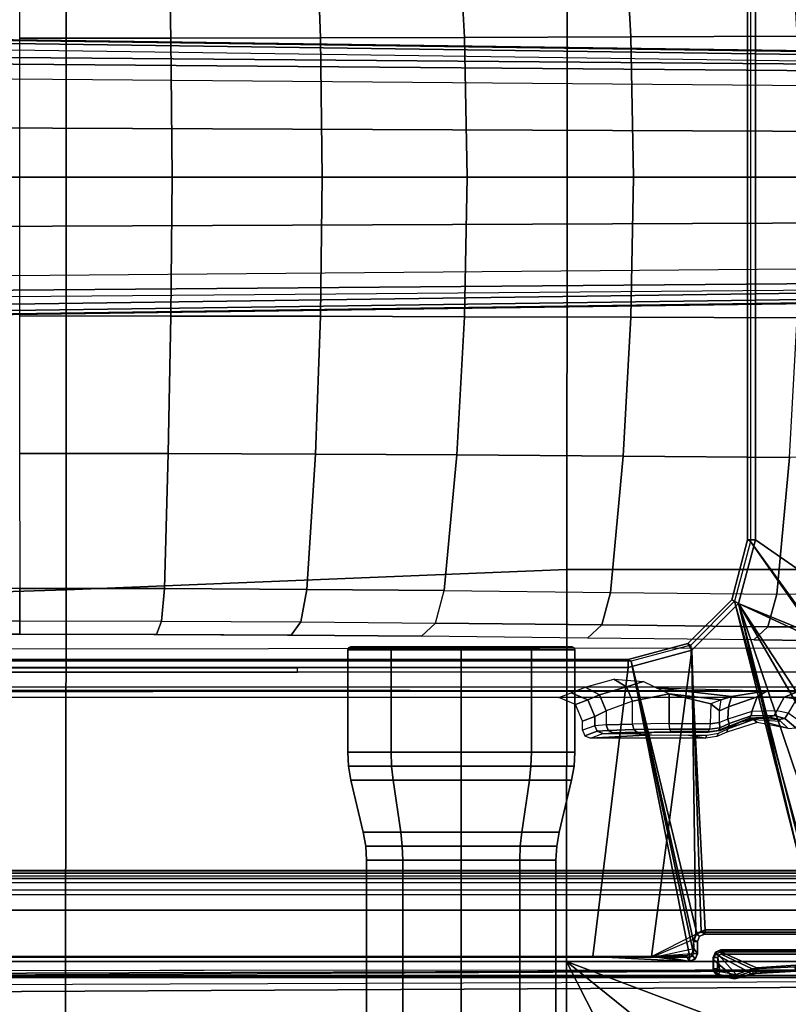
# Model space of a CAD drawing. Units: inches. Extents: x -2 to 303, y -6 to 149.
# Drawn here: x 161 to 165, y 26 to 30 of the extents above; entities that cross this region are included whole.
import ezdxf

# ---------------------------------------------------------------- set-up
doc = ezdxf.new("R2010")
doc.units = ezdxf.units.IN
doc.header["$MEASUREMENT"] = 0
for name, color, linetype in [('SEAT-BASE', 5, 'Continuous'), ('SEAT-FABRIC', 5, 'Continuous'), ('SEAT-KNOB', 5, 'Continuous'), ('SEAT-SEATPAD', 5, 'Continuous')]:
    doc.layers.add(name, color=color, linetype=linetype)

# ---------------------------------------------------------------- blocks, each defined once
blk = doc.blocks.new('1LINO_CHAIR_STD_ARMS_1T')
at = {"layer": 'SEAT-BASE'}
for points in [[(7.6624, 3.7972, 15.4841), (6.2141, 1.8022, 15.449), (6.2141, -1.8022, 15.449), (7.6624, -3.7972, 15.4841)], [(6.2384, -1.794, 16.0102), (7.2815, -2.517, 16.0286), (7.2815, 2.517, 16.0286), (6.2384, 1.794, 16.0102)], [(6.1997, 1.794, 15.9695), (6.2141, 1.8022, 15.449), (6.2141, -1.8022, 15.449), (6.1997, -1.794, 15.9695)], [(6.2384, 1.794, 16.0102), (6.1997, 1.794, 15.9695), (6.1997, -1.794, 15.9695), (6.2384, -1.794, 16.0102)], [(3.3336, 1.3669, 11.7202), (2.5996, 1.3661, 11.6722), (2.5996, 0.6863, 11.5716), (3.3478, 0.6869, 11.6199)], [(4.0629, 1.3692, 11.862), (3.3336, 1.3669, 11.7202), (3.3478, 0.6869, 11.6199), (4.0874, 0.6883, 11.7634)], [(4.7611, 1.3735, 12.0931), (4.0629, 1.3692, 11.862), (4.0874, 0.6883, 11.7634), (4.7991, 0.6901, 11.9988)], [(5.5836, 1.3796, 12.4265), (4.7611, 1.3734, 12.0931), (4.7991, 0.69, 11.9988), (5.622, 0.6932, 12.3313)], [(6.4062, 1.3859, 12.7598), (5.5836, 1.3796, 12.4265), (5.622, 0.6932, 12.3313), (6.445, 0.6963, 12.6638)], [(13.4229, 0.5024, 3.6812), (13.198, 0.5323, 2.8643), (1.9685, 0.6867, 4.5591), (1.9476, 0.5962, 6.348)], [(1.9685, 0.6829, 4.4861), (13.0068, 0.5297, 2.8364), (13.0021, 0.515, 2.805), (1.9637, 0.6683, 4.4547)], [(13.198, 0.5323, 2.8643), (13.0068, 0.5297, 2.8364), (1.9685, 0.6829, 4.4861), (1.9685, 0.6867, 4.5591)], [(3.3478, 0.6869, 11.6199), (2.5996, 0.6863, 11.5716), (2.5996, 0, 11.5377), (3.3534, 0, 11.5857)], [(4.0874, 0.6883, 11.7634), (3.3478, 0.6869, 11.6199), (3.3534, 0, 11.5857), (4.0949, 0, 11.7296)], [(4.7991, 0.6901, 11.9988), (4.0874, 0.6883, 11.7634), (4.0949, 0, 11.7296), (4.812, 0, 11.967)], [(5.622, 0.6932, 12.3313), (4.7991, 0.69, 11.9988), (4.812, 0, 11.967), (5.635, 0, 12.2992)], [(6.445, 0.6963, 12.6638), (5.622, 0.6932, 12.3313), (5.635, 0, 12.2992), (6.4581, 0, 12.6314)], [(1.9637, 0.6683, 4.4547), (13.0021, 0.515, 2.805), (13.0001, 0.4825, 2.7922), (1.9615, 0.6358, 4.4418)], [(1.9615, 0.6358, 4.4418), (1.9615, -0.6358, 4.4418), (13.0001, -0.4825, 2.7922), (13.0001, 0.4825, 2.7922)], [(13.4229, 0.5024, 3.6812), (1.9476, 0.5962, 6.348), (1.9631, 0.5638, 6.4208), (13.4387, 0.4695, 3.7558)], [(13.4387, 0.4695, 3.7558), (1.9631, 0.5638, 6.4208), (1.9685, 0.4912, 6.4564), (13.4439, 0.3948, 3.7913)], [(1.9685, 0.4912, 6.4564), (13.4439, 0.3948, 3.7913), (13.4439, 0.1976, 3.8045), (1.9685, 0.246, 6.4769)], [(1.9685, 0.246, 6.4769), (13.4439, 0.1976, 3.8045), (13.4439, 0, 3.809), (1.9685, 0, 6.4838)], [(1.9685, -0.246, 6.4769), (13.4439, -0.1976, 3.8045), (13.4439, 0, 3.809), (1.9685, 0, 6.4838)], [(3.3534, 0, 11.5857), (2.5996, 0, 11.5377), (2.5996, -0.6863, 11.5716), (3.3478, -0.6869, 11.6199)], [(4.0949, 0, 11.7296), (3.3534, 0, 11.5857), (3.3478, -0.6869, 11.6199), (4.0874, -0.6883, 11.7634)], [(4.812, 0, 11.967), (4.0949, 0, 11.7296), (4.0874, -0.6883, 11.7634), (4.7991, -0.6901, 11.9988)], [(5.635, 0, 12.2992), (4.812, 0, 11.967), (4.7991, -0.69, 11.9988), (5.622, -0.6932, 12.3313)], [(6.4581, 0, 12.6314), (5.635, 0, 12.2992), (5.622, -0.6932, 12.3313), (6.445, -0.6964, 12.6638)], [(1.9685, -0.4912, 6.4564), (13.4439, -0.3948, 3.7913), (13.4439, -0.1976, 3.8045), (1.9685, -0.246, 6.4769)], [(13.4387, -0.4695, 3.7558), (1.9631, -0.5638, 6.4208), (1.9685, -0.4912, 6.4564), (13.4439, -0.3948, 3.7913)], [(13.4229, -0.5024, 3.6812), (1.9476, -0.5962, 6.348), (1.9631, -0.5638, 6.4208), (13.4387, -0.4695, 3.7558)], [(1.9637, -0.6683, 4.4547), (13.0021, -0.515, 2.805), (13.0001, -0.4825, 2.7922), (1.9615, -0.6358, 4.4418)], [(1.9476, -0.5962, 6.348), (1.9685, -0.6867, 4.5591), (13.198, -0.5323, 2.8643), (13.4229, -0.5024, 3.6812)], [(1.9685, -0.6829, 4.4861), (13.0068, -0.5297, 2.8364), (13.0021, -0.515, 2.805), (1.9637, -0.6683, 4.4547)], [(1.9685, -0.6867, 4.5591), (1.9685, -0.6829, 4.4861), (13.0068, -0.5297, 2.8364), (13.198, -0.5323, 2.8643)], [(3.3478, -0.6869, 11.6199), (2.5996, -0.6863, 11.5716), (2.5996, -1.3661, 11.6722), (3.3336, -1.3669, 11.7202)], [(4.0874, -0.6883, 11.7634), (3.3478, -0.6869, 11.6199), (3.3336, -1.3669, 11.7202), (4.0629, -1.3692, 11.862)], [(4.7991, -0.6901, 11.9988), (4.0874, -0.6883, 11.7634), (4.0629, -1.3692, 11.862), (4.7611, -1.3735, 12.0931)], [(5.622, -0.6932, 12.3313), (4.7991, -0.69, 11.9988), (4.7611, -1.3734, 12.0931), (5.5836, -1.3796, 12.4265)], [(6.445, -0.6964, 12.6638), (5.622, -0.6932, 12.3313), (5.5836, -1.3796, 12.4265), (6.4062, -1.3859, 12.7598)], [(3.3336, -1.3669, 11.7202), (2.5996, -1.3661, 11.6722), (2.5997, -2.0336, 11.8359), (3.3153, -2.0348, 11.8818)], [(4.0629, -1.3692, 11.862), (3.3336, -1.3669, 11.7202), (3.3153, -2.0348, 11.8818), (4.019, -2.0384, 12.0195)], [(4.7611, -1.3735, 12.0931), (4.0629, -1.3692, 11.862), (4.019, -2.0384, 12.0195), (4.6992, -2.0444, 12.2464)], [(5.5836, -1.3796, 12.4265), (4.7611, -1.3734, 12.0931), (4.6992, -2.0443, 12.2464), (5.5212, -2.0534, 12.5811)], [(6.4062, -1.3859, 12.7598), (5.5836, -1.3796, 12.4265), (5.5212, -2.0534, 12.5811), (6.3432, -2.0625, 12.9158)], [(6.8726, -1.3775, 13.0349), (6.4062, -1.3859, 12.7598), (6.3432, -2.0625, 12.9158), (6.815, -2.0532, 13.1505)], [(1.2108, -1.669, 4.4418), (0.0015, -2.0619, 4.4418), (3.5584, -12.5129, 2.7922), (4.4762, -12.2147, 2.7922)], [(4.5994, -12.6359, 3.7558), (1.1429, -1.6927, 6.4208), (1.0755, -1.7204, 6.4564), (4.5299, -12.6639, 3.7913)], [(4.6257, -12.6106, 3.6812), (1.1689, -1.6681, 6.348), (1.1429, -1.6927, 6.4208), (4.5994, -12.6359, 3.7558)], [(4.6257, -12.6106, 3.6812), (4.5847, -12.3876, 2.8643), (1.2614, -1.6599, 4.5591), (1.1689, -1.6681, 6.348)], [(1.2424, -1.6611, 4.4547), (4.5077, -12.2065, 2.805), (4.4762, -12.2147, 2.7922), (1.2108, -1.669, 4.4418)], [(1.2578, -1.6611, 4.4861), (4.5231, -12.2065, 2.8364), (4.5077, -12.2065, 2.805), (1.2424, -1.6611, 4.4547)], [(4.5847, -12.3876, 2.8643), (4.5231, -12.2065, 2.8364), (1.2578, -1.6611, 4.4861), (1.2614, -1.6599, 4.5591)], [(1.0755, -1.7204, 6.4564), (4.5299, -12.6639, 3.7913), (4.3423, -12.7248, 3.8045), (0.8423, -1.7961, 6.4769)], [(0.8423, -1.7961, 6.4769), (4.3423, -12.7248, 3.8045), (4.1544, -12.7859, 3.809), (0.6083, -1.8721, 6.4838)], [(6.2384, -1.794, 16.0102), (6.1997, -1.794, 15.9695), (6.1207, -2.0893, 15.9677), (6.1541, -2.1089, 16.0087)], [(6.1997, -1.794, 15.9695), (6.2141, -1.8022, 15.449), (6.1349, -2.0973, 15.4477), (6.1207, -2.0893, 15.9677)], [(6.1541, -2.1089, 16.0087), (7.2199, -2.5447, 16.0275), (7.2815, -2.517, 16.0286), (6.2384, -1.794, 16.0102)], [(6.2141, -1.8022, 15.449), (6.1349, -2.0973, 15.4477), (6.5851, -3.739, 15.4651), (7.6451, -3.8389, 15.4838)], [(6.2141, -1.8022, 15.449), (7.6451, -3.8389, 15.4838), (7.6624, -3.7972, 15.4841)], [(0.3744, -1.9482, 6.4769), (3.9665, -12.8469, 3.8045), (4.1544, -12.7859, 3.809), (0.6083, -1.8721, 6.4838)], [(0.1412, -2.0239, 6.4564), (3.7789, -12.9078, 3.7913), (3.9665, -12.8469, 3.8045), (0.3744, -1.9482, 6.4769)], [(-0.1926, -2.1946, 11.947), (2.5997, -2.1946, 11.946), (2.5997, -2.0336, 11.8359), (-0.1926, -2.0336, 11.8368)], [(0.0349, -2.0365, 6.348), (-0.0448, -2.0844, 4.5591), (3.5722, -12.7165, 2.8643), (3.6701, -12.9211, 3.6812)], [(3.6701, -12.9211, 3.6812), (0.0349, -2.0365, 6.348), (0.0704, -2.0412, 6.4208), (3.7063, -12.9261, 3.7558)], [(3.7063, -12.9261, 3.7558), (0.0704, -2.0412, 6.4208), (0.1412, -2.0239, 6.4564), (3.7789, -12.9078, 3.7913)], [(2.5997, -2.1946, 11.946), (3.3006, -2.1958, 11.991), (3.3153, -2.0348, 11.8818), (2.5997, -2.0336, 11.8359)], [(3.3006, -2.1958, 11.991), (3.9899, -2.1993, 12.1258), (4.019, -2.0384, 12.0195), (3.3153, -2.0348, 11.8818)], [(3.9899, -2.1993, 12.1258), (4.6561, -2.2051, 12.3481), (4.6992, -2.0443, 12.2464), (4.019, -2.0384, 12.0195)], [(4.6992, -2.0443, 12.2464), (5.5212, -2.0534, 12.5811), (5.4781, -2.214, 12.6829), (4.6561, -2.2051, 12.3481)], [(-0.0448, -2.0844, 4.5591), (-0.0412, -2.0832, 4.4861), (3.5156, -12.5339, 2.8364), (3.5722, -12.7165, 2.8643)], [(-0.0412, -2.0832, 4.4861), (3.5156, -12.5339, 2.8364), (3.5281, -12.5249, 2.805), (-0.0287, -2.0741, 4.4547)], [(-0.0287, -2.0741, 4.4547), (3.5281, -12.5249, 2.805), (3.5584, -12.5129, 2.7922), (0.0015, -2.0619, 4.4418)], [(5.5212, -2.0534, 12.5811), (6.3432, -2.0625, 12.9158), (6.3001, -2.2229, 13.0176), (5.4781, -2.214, 12.6829)], [(6.1541, -2.1089, 16.0087), (6.1207, -2.0893, 15.9677), (5.9046, -2.3054, 15.9637), (5.9236, -2.3395, 16.0047)], [(5.9046, -2.3054, 15.9637), (5.9188, -2.3134, 15.4442), (6.1349, -2.0973, 15.4477), (6.1207, -2.0893, 15.9677)], [(6.3432, -2.0625, 12.9158), (6.815, -2.0532, 13.1505), (6.7548, -2.2239, 13.2411), (6.3001, -2.2229, 13.0176)], [(5.9888, -3.7217, 15.4546), (6.5433, -3.7217, 15.4643), (6.1349, -2.0973, 15.4477), (5.9188, -2.3134, 15.4442)], [(5.9236, -2.3395, 16.0047), (5.9695, -3.7328, 16.0344), (6.5414, -3.7328, 16.0445), (6.1541, -2.1089, 16.0087)], [(6.1349, -2.0973, 15.4477), (6.5433, -3.7217, 15.4643), (6.5851, -3.739, 15.4651)], [(6.7448, -3.8517, 16.0288), (6.1541, -2.1089, 16.0087), (6.5693, -3.7443, 16.0449)], [(6.5693, -3.7443, 16.0449), (6.1541, -2.1089, 16.0087), (6.5414, -3.7328, 16.0445)], [(6.1541, -2.1089, 16.0087), (6.7448, -3.8517, 16.0288), (6.765, -3.1586, 16.0195)], [(6.1541, -2.1089, 16.0087), (6.765, -3.1586, 16.0195), (6.7997, -3.0912, 16.0201)], [(6.1541, -2.1089, 16.0087), (6.7997, -3.0912, 16.0201), (7.2028, -3.0912, 16.0272), (7.2028, -2.5938, 16.0272)], [(6.1541, -2.1089, 16.0087), (7.2028, -2.5938, 16.0272), (7.2199, -2.5447, 16.0275)], [(-0.1926, -2.1946, 11.947), (2.5997, -2.1946, 11.946), (2.5998, -2.2599, 12.1299), (-0.1925, -2.2599, 12.1308)], [(2.5997, -2.1946, 11.946), (3.3006, -2.1958, 11.991), (3.2768, -2.261, 12.1734), (2.5998, -2.2599, 12.1299)], [(3.3006, -2.1958, 11.991), (3.9899, -2.1993, 12.1258), (3.9426, -2.2644, 12.3036), (3.2768, -2.261, 12.1734)], [(3.9899, -2.1993, 12.1258), (4.6561, -2.2051, 12.3481), (4.5861, -2.27, 12.5183), (3.9426, -2.2644, 12.3036)], [(4.6561, -2.2051, 12.3481), (5.4781, -2.214, 12.6829), (5.4082, -2.2788, 12.8529), (4.5861, -2.27, 12.5183)], [(5.4781, -2.214, 12.6829), (6.3001, -2.2229, 13.0176), (6.2302, -2.2876, 13.1875), (5.4082, -2.2788, 12.8529)], [(6.3001, -2.2229, 13.0176), (6.7548, -2.2239, 13.2411), (6.6521, -2.2932, 13.4012), (6.2302, -2.2876, 13.1875)], [(5.9236, -2.3395, 16.0047), (5.9046, -2.3054, 15.9637), (5.6094, -2.3845, 15.9587), (5.6087, -2.4239, 15.9991)], [(5.9046, -2.3054, 15.9637), (5.9188, -2.3134, 15.4442), (5.6237, -2.3926, 15.4394), (5.6094, -2.3845, 15.9587)], [(5.9888, -3.7217, 15.4546), (5.9188, -2.3134, 15.4442), (5.6237, -2.3926, 15.4394), (5.9485, -3.7384, 15.4538)], [(5.6087, -2.4239, 15.9991), (5.6094, -2.3845, 15.9587), (-0.4347, -2.3845, 15.8521), (-0.4354, -2.4238, 15.8925)], [(5.6094, -2.3845, 15.9587), (5.6237, -2.3926, 15.4394), (-0.4321, -2.3926, 15.3404), (-0.4347, -2.3845, 15.8521)], [(5.6087, -2.4239, 15.9991), (5.4337, -3.8531, 15.9774), (5.724, -3.8542, 15.9631), (5.9236, -2.3395, 16.0047)], [(5.9431, -3.7438, 16.0339), (5.9236, -2.3395, 16.0047), (5.724, -3.8542, 15.9631)], [(5.9695, -3.7328, 16.0344), (5.9236, -2.3395, 16.0047), (5.9431, -3.7438, 16.0339)], [(-2.2613, -2.4272, 14.1863), (-2.2609, -2.4469, 14.1671), (3.9732, -2.4471, 14.2771), (3.9729, -2.4273, 14.2963)], [(5.9141, -3.8562, 15.4532), (5.6237, -2.3926, 15.4394), (-0.4321, -2.3926, 15.3404), (-1.1951, -3.8562, 15.3278)], [(-1.1428, -3.8531, 15.8614), (5.4337, -3.8531, 15.9774), (5.6087, -2.4239, 15.9991), (-0.4354, -2.4238, 15.8925)], [(5.6237, -2.3926, 15.4394), (5.9141, -3.8562, 15.4532), (5.9317, -3.8385, 15.4535)], [(5.6237, -2.3926, 15.4394), (5.9317, -3.8385, 15.4535), (5.9318, -3.7788, 15.4535)], [(5.9318, -3.7788, 15.4535), (5.9485, -3.7384, 15.4538), (5.6237, -2.3926, 15.4394), (5.9318, -3.7788, 15.4535)], [(-2.0181, -2.5196, 14.1714), (7.5137, -2.5196, 14.3395), (7.5501, -2.4469, 14.3436), (-2.2609, -2.4469, 14.1671)], [(7.5137, -2.5196, 14.3395), (7.5134, -2.5393, 14.3587), (-1.4348, -2.5357, 14.1901), (-1.6727, -2.5196, 14.1775)], [(5.3261, -2.5494, 14.7302), (5.396, -2.5223, 14.5071), (5.4664, -2.5596, 14.5386), (5.4093, -2.5841, 14.7342)], [(5.396, -2.5223, 14.5071), (5.5384, -2.483, 14.3476), (5.5998, -2.52, 14.3813), (5.4664, -2.5596, 14.5386)], [(5.4664, -2.5596, 14.5386), (5.5998, -2.52, 14.3813), (5.6306, -2.5911, 14.3925), (5.5, -2.6383, 14.5419)], [(5.5384, -2.483, 14.3476), (5.6841, -2.4943, 14.3247), (5.5998, -2.52, 14.3813)], [(5.5998, -2.52, 14.3813), (5.6841, -2.4943, 14.3247), (5.8118, -2.5551, 14.3115), (5.6306, -2.5911, 14.3925)], [(6.0683, -2.5842, 14.3192), (5.8118, -2.5551, 14.3115), (5.7479, -2.5247, 14.3181), (6.119, -2.5675, 14.323)], [(6.119, -2.5675, 14.323), (5.7479, -2.5247, 14.3181), (6.2964, -2.5395, 14.3463)], [(-1.4348, -2.5357, 14.1901), (7.5134, -2.5393, 14.3587), (7.5989, -2.5399, 14.3824), (-1.3276, -2.5392, 14.2028)], [(-1.2354, -2.5423, 14.3202), (7.6622, -2.5415, 14.4446), (7.5989, -2.5399, 14.3824), (-1.3276, -2.5392, 14.2028)], [(7.6873, -2.5437, 14.5297), (-1.1724, -2.5471, 14.5065), (-1.2354, -2.5423, 14.3202), (7.6622, -2.5415, 14.4446)], [(5.2651, -2.5728, 15.601), (5.3261, -2.5494, 14.7302), (5.4093, -2.5841, 14.7342), (5.3487, -2.6073, 15.601)], [(5.4093, -2.5841, 14.7342), (5.4664, -2.5596, 14.5386), (5.5, -2.6383, 14.5419), (5.444, -2.6674, 14.7323)], [(5.6306, -2.7041, 14.3925), (5.6306, -2.5911, 14.3925), (5.8118, -2.5551, 14.3115), (5.8118, -2.7021, 14.3115)], [(5.8118, -2.7021, 14.3115), (5.8118, -2.5551, 14.3115), (6.0171, -2.6035, 14.316), (6.014, -2.7024, 14.3271)], [(5.8118, -2.5551, 14.3115), (6.0683, -2.5842, 14.3192), (6.0171, -2.6035, 14.316)], [(6.0683, -2.5842, 14.3192), (6.119, -2.5675, 14.323), (6.1046, -2.619, 14.353), (6.0604, -2.6381, 14.3399)], [(6.1046, -2.619, 14.353), (6.2466, -2.5695, 14.4041), (6.2208, -2.6419, 14.4326), (6.1019, -2.6804, 14.358)], [(6.119, -2.5675, 14.323), (6.2964, -2.5395, 14.3463), (6.2466, -2.5695, 14.4041), (6.1046, -2.619, 14.353)], [(6.2466, -2.5695, 14.4041), (6.3806, -2.5714, 14.5671), (6.3441, -2.6387, 14.5846), (6.2208, -2.6419, 14.4326)], [(6.2964, -2.5395, 14.3463), (6.4462, -2.5443, 14.5334), (6.3806, -2.5714, 14.5671), (6.2466, -2.5695, 14.4041)], [(6.3806, -2.5714, 14.5671), (6.4406, -2.5791, 14.787), (6.4007, -2.6502, 14.7879), (6.3441, -2.6387, 14.5846)], [(6.4462, -2.5443, 14.5334), (6.517, -2.5508, 14.7824), (6.4406, -2.5791, 14.787), (6.3806, -2.5714, 14.5671)], [(5.3487, -2.6073, 15.601), (5.4093, -2.5841, 14.7342), (5.444, -2.6674, 14.7323), (5.3833, -2.6907, 15.601)], [(5.5, -2.6383, 14.5419), (5.5, -2.7078, 14.5419), (5.6306, -2.7041, 14.3925), (5.6306, -2.5911, 14.3925)], [(6.014, -2.7024, 14.3271), (6.0599, -2.6969, 14.341), (6.0604, -2.6381, 14.3399), (6.0171, -2.6035, 14.316)], [(6.0171, -2.6035, 14.316), (6.0604, -2.6381, 14.3399), (6.0683, -2.5842, 14.3192), (6.0171, -2.6035, 14.316)], [(6.0604, -2.6381, 14.3399), (6.1046, -2.619, 14.353), (6.1019, -2.6804, 14.358), (6.0599, -2.6969, 14.341)], [(5.3833, -2.7351, 15.601), (5.3833, -2.6907, 15.601), (5.444, -2.6674, 14.7323), (5.444, -2.7123, 14.7323)], [(5.444, -2.7123, 14.7323), (5.444, -2.6674, 14.7323), (5.5, -2.6383, 14.5419), (5.5, -2.7078, 14.5419)], [(6.1017, -2.7275, 14.9342), (6.1643, -2.6938, 14.7669), (6.2572, -2.6743, 14.7685), (6.2279, -2.6816, 14.9364)], [(6.109, -2.7019, 14.3706), (6.217, -2.6637, 14.4433), (6.2208, -2.6419, 14.4326), (6.1019, -2.6804, 14.358)], [(6.1643, -2.6938, 14.7669), (6.1043, -2.7192, 14.5981), (6.2019, -2.6788, 14.5998), (6.2572, -2.6743, 14.7685)], [(6.1043, -2.7192, 14.5981), (6.1058, -2.714, 14.3932), (6.2047, -2.675, 14.4615), (6.2019, -2.6788, 14.5998)], [(6.1059, -2.7141, 14.3931), (6.2047, -2.675, 14.4615), (6.217, -2.6637, 14.4433), (6.109, -2.7019, 14.3706)], [(6.2047, -2.675, 14.4615), (6.2019, -2.6788, 14.5998), (6.3072, -2.6701, 14.6016)], [(6.2019, -2.6788, 14.5998), (6.2572, -2.6743, 14.7685), (6.3533, -2.6824, 14.7896), (6.3072, -2.6701, 14.6016)], [(6.2047, -2.675, 14.4615), (6.3072, -2.6701, 14.6016), (6.3306, -2.6619, 14.59), (6.217, -2.6637, 14.4433)], [(6.217, -2.6637, 14.4433), (6.3306, -2.6619, 14.59), (6.3441, -2.6387, 14.5846), (6.2208, -2.6419, 14.4326)], [(6.2572, -2.6743, 14.7685), (6.2279, -2.6816, 14.9364), (6.3619, -2.6891, 14.9387), (6.3533, -2.6824, 14.7896)], [(6.3072, -2.6701, 14.6016), (6.3533, -2.6824, 14.7896), (6.3839, -2.6765, 14.7879), (6.3306, -2.6619, 14.59)], [(6.3306, -2.6619, 14.59), (6.3839, -2.6765, 14.7879), (6.4007, -2.6502, 14.7879), (6.3441, -2.6387, 14.5846)], [(6.3533, -2.6824, 14.7896), (6.4, -2.7255, 15.601), (6.4378, -2.7233, 15.601), (6.3839, -2.6765, 14.7879)], [(6.3839, -2.6765, 14.7879), (6.4378, -2.7233, 15.601), (6.4561, -2.6901, 15.601), (6.4007, -2.6502, 14.7879)], [(5.444, -2.7123, 14.7323), (5.3833, -2.7351, 15.601), (5.3947, -2.7628, 15.601), (5.4556, -2.7401, 14.7323)], [(5.444, -2.7123, 14.7323), (5.4556, -2.7401, 14.7323), (5.5101, -2.7353, 14.5467), (5.5, -2.7078, 14.5419)], [(5.5, -2.7078, 14.5419), (5.5101, -2.7353, 14.5467), (5.6375, -2.7314, 14.401), (5.6306, -2.7041, 14.3925)], [(5.6306, -2.7041, 14.3925), (5.6375, -2.7314, 14.401), (5.8142, -2.7292, 14.3221), (5.8118, -2.7021, 14.3115)], [(6.0111, -2.7299, 14.3379), (5.8142, -2.7292, 14.3221), (5.8118, -2.7021, 14.3115), (6.014, -2.7024, 14.3271)], [(6.0043, -2.7418, 14.3642), (6.0574, -2.7348, 14.3772), (6.0627, -2.7223, 14.3526), (6.0111, -2.7299, 14.3379)], [(6.0111, -2.7299, 14.3379), (6.0627, -2.7223, 14.3526), (6.0599, -2.6969, 14.341), (6.014, -2.7024, 14.3271)], [(6.0574, -2.7348, 14.3772), (6.1059, -2.7141, 14.3931), (6.109, -2.7019, 14.3706), (6.0627, -2.7223, 14.3526)], [(6.0574, -2.7348, 14.3772), (6.0591, -2.7384, 14.5553), (6.1043, -2.7191, 14.5981), (6.1058, -2.714, 14.3932)], [(6.0627, -2.7223, 14.3526), (6.109, -2.7019, 14.3706), (6.1019, -2.6804, 14.358), (6.0599, -2.6969, 14.341)], [(6.1017, -2.7275, 14.9342), (6.2279, -2.6816, 14.9364), (6.246, -2.696, 15.601), (6.0969, -2.7443, 15.601)], [(6.246, -2.696, 15.601), (6.2279, -2.6816, 14.9364), (6.3619, -2.6891, 14.9387), (6.4, -2.7255, 15.601)], [(5.4556, -2.7401, 14.7323), (5.3947, -2.7628, 15.601), (5.4222, -2.7744, 15.601), (5.4833, -2.7517, 14.734)], [(5.4222, -2.7744, 15.601), (5.4833, -2.7517, 14.734), (5.6457, -2.7524, 14.7635), (5.7221, -2.7572, 14.9487)], [(5.4222, -2.7744, 15.601), (5.7221, -2.7572, 14.9487), (5.9077, -2.7591, 15.0245), (5.992, -2.7737, 15.601)], [(5.4556, -2.7401, 14.7323), (5.4833, -2.7517, 14.734), (5.5345, -2.7471, 14.5598), (5.5101, -2.7353, 14.5467)], [(5.6457, -2.7524, 14.7635), (5.4833, -2.7517, 14.734), (5.5345, -2.7471, 14.5598), (5.7238, -2.7475, 14.5789)], [(5.5101, -2.7353, 14.5467), (5.5345, -2.7471, 14.5598), (5.654, -2.7435, 14.4231), (5.6375, -2.7314, 14.401)], [(5.5345, -2.7471, 14.5598), (5.7238, -2.7475, 14.5789), (5.654, -2.7435, 14.4231)], [(5.6375, -2.7314, 14.401), (5.654, -2.7435, 14.4231), (5.8198, -2.7415, 14.349), (5.8142, -2.7292, 14.3221)], [(5.7238, -2.7475, 14.5789), (5.654, -2.7435, 14.4231), (5.8198, -2.7415, 14.349), (5.91, -2.7455, 14.5048)], [(5.8198, -2.7415, 14.349), (5.8142, -2.7292, 14.3221), (6.0111, -2.7299, 14.3379), (6.0043, -2.7418, 14.3642)], [(5.91, -2.7455, 14.5048), (5.8198, -2.7415, 14.349), (6.0043, -2.7419, 14.3642), (6.0027, -2.7461, 14.5237)], [(5.992, -2.7737, 15.601), (5.9077, -2.7591, 15.0245), (5.9979, -2.7586, 15.0075)], [(5.992, -2.7737, 15.601), (5.9979, -2.7586, 15.0075), (6.0556, -2.7492, 14.9765), (6.0465, -2.7664, 15.601)], [(6.0027, -2.7461, 14.5237), (6.0043, -2.7419, 14.3642), (6.0574, -2.7348, 14.3772), (6.0591, -2.7384, 14.5553)], [(6.0465, -2.7664, 15.601), (6.0556, -2.7492, 14.9765), (6.1017, -2.7275, 14.9342), (6.0969, -2.7443, 15.601)], [(5.9321, -3.7702, 16.0334), (5.7364, -3.8532, 15.9814), (5.724, -3.8542, 15.9631), (5.9431, -3.7438, 16.0339)], [(5.962, -3.7528, 15.474), (5.9485, -3.7384, 15.4538), (5.9318, -3.7788, 15.4535), (5.9511, -3.7788, 15.4732)], [(5.9321, -3.7702, 16.0334), (5.9511, -3.7796, 15.4938), (5.962, -3.7532, 15.494), (5.9431, -3.7438, 16.0339)], [(5.9431, -3.7438, 16.0339), (5.962, -3.7532, 15.494), (5.9885, -3.7422, 15.4944), (5.9695, -3.7328, 16.0344)], [(5.9885, -3.7414, 15.4739), (5.9888, -3.7217, 15.4546), (5.9485, -3.7384, 15.4538), (5.962, -3.7528, 15.474)], [(5.962, -3.7532, 15.494), (5.962, -3.7528, 15.474), (5.9885, -3.7414, 15.4739), (5.9885, -3.7422, 15.4944)], [(5.9695, -3.7328, 16.0344), (5.9885, -3.7422, 15.4944), (6.5415, -3.7422, 15.5042), (6.5414, -3.7328, 16.0445)], [(6.543, -3.7414, 15.4837), (6.5433, -3.7217, 15.4643), (5.9888, -3.7217, 15.4546), (5.9885, -3.7414, 15.4739)], [(5.9885, -3.7422, 15.4944), (5.9885, -3.7414, 15.4739), (6.543, -3.7414, 15.4837), (6.5415, -3.7422, 15.5042)], [(5.9321, -3.7702, 16.0334), (5.7364, -3.8532, 15.9814), (5.7575, -3.8525, 15.9957), (5.9329, -3.8133, 16.0329)], [(5.9511, -3.7788, 15.4732), (5.9318, -3.7788, 15.4535), (5.9317, -3.8385, 15.4535), (5.9511, -3.8385, 15.4732)], [(5.9329, -3.8133, 16.0329), (5.9511, -3.8405, 15.5129), (5.9511, -3.7796, 15.4938), (5.9321, -3.7702, 16.0334)], [(5.962, -3.7532, 15.494), (5.962, -3.7528, 15.474), (5.9511, -3.7788, 15.4732), (5.9511, -3.7796, 15.4938)], [(5.9511, -3.7788, 15.4732), (5.9511, -3.8385, 15.4732), (5.9511, -3.8405, 15.5129), (5.9511, -3.7796, 15.4938)], [(5.9219, -3.8397, 16.0332), (5.7706, -3.8514, 16.0175), (5.7575, -3.8525, 15.9957), (5.9329, -3.8133, 16.0329)], [(5.8955, -3.8507, 16.0328), (5.9219, -3.8397, 16.0332), (5.7706, -3.8514, 16.0175), (5.7889, -3.8507, 16.0309)], [(5.9402, -3.867, 15.5128), (5.9219, -3.8397, 16.0332), (5.8955, -3.8507, 16.0328), (5.9137, -3.878, 15.5123)], [(5.9317, -3.8385, 15.4535), (5.9141, -3.8562, 15.4532), (5.9266, -3.851, 15.4535)], [(5.9511, -3.8405, 15.5129), (5.9329, -3.8133, 16.0329), (5.9219, -3.8397, 16.0332), (5.9402, -3.867, 15.5128)], [(5.9317, -3.8385, 15.4535), (5.9511, -3.8385, 15.4732), (5.9402, -3.8649, 15.4724), (5.9266, -3.851, 15.4535)], [(5.9511, -3.8385, 15.4732), (5.9511, -3.8405, 15.5129), (5.9402, -3.867, 15.5128), (5.9402, -3.8649, 15.4724)], [(6.0406, -3.8414, 16.0347), (6.0407, -3.8319, 15.4953), (6.0298, -3.8584, 15.4951), (6.0297, -3.8678, 16.0343)], [(6.0406, -3.8414, 16.0347), (6.0297, -3.8678, 16.0343), (6.1318, -3.9549, 16.0353), (6.2077, -3.9313, 16.0369)], [(6.0407, -3.8319, 15.4953), (6.0422, -3.8324, 15.4747), (6.0312, -3.8589, 15.4746), (6.0298, -3.8584, 15.4951)], [(6.0312, -3.8589, 15.4746), (6.0514, -3.8589, 15.4557), (6.0565, -3.8464, 15.4557), (6.0422, -3.8324, 15.4747)], [(6.0671, -3.8304, 16.0353), (6.0672, -3.821, 15.4958), (6.0407, -3.8319, 15.4953), (6.0406, -3.8414, 16.0347)], [(6.0671, -3.8304, 16.0353), (6.0406, -3.8414, 16.0347), (6.2077, -3.9313, 16.0369), (6.2436, -3.9089, 16.0377)], [(6.0407, -3.8319, 15.4953), (6.0422, -3.8324, 15.4747), (6.0686, -3.8215, 15.4753), (6.0672, -3.821, 15.4958)], [(6.0422, -3.8324, 15.4747), (6.0565, -3.8464, 15.4557), (6.069, -3.8412, 15.456), (6.0686, -3.8215, 15.4753)], [(6.0565, -3.8464, 15.4557), (6.1434, -3.9422, 15.4573), (6.2216, -3.9145, 15.4587), (6.069, -3.8412, 15.456)], [(6.5415, -3.821, 15.5042), (6.0672, -3.821, 15.4958), (6.0671, -3.8304, 16.0353), (6.5414, -3.8304, 16.0437)], [(6.2436, -3.9089, 16.0377), (6.4387, -3.8963, 16.0413), (6.5414, -3.8304, 16.0437), (6.0671, -3.8304, 16.0353)], [(6.5415, -3.821, 15.5042), (6.0672, -3.821, 15.4958), (6.0686, -3.8215, 15.4753), (6.543, -3.8215, 15.4837)], [(6.543, -3.8215, 15.4837), (6.0686, -3.8215, 15.4753), (6.069, -3.8412, 15.456), (6.5433, -3.8412, 15.4643)], [(6.2216, -3.9145, 15.4587), (6.4324, -3.9048, 15.4624), (6.5433, -3.8412, 15.4643), (6.069, -3.8412, 15.456)], [(-1.1959, -3.8779, 15.3869), (5.9137, -3.878, 15.5123), (5.4337, -3.8531, 15.9774), (-1.1428, -3.8531, 15.8614)], [(-1.1959, -3.8779, 15.3869), (-1.1954, -3.8758, 15.3465), (5.9138, -3.8758, 15.4719), (5.9137, -3.878, 15.5123)], [(5.9138, -3.8758, 15.4719), (5.9141, -3.8562, 15.4532), (-1.1951, -3.8562, 15.3278), (-1.1954, -3.8758, 15.3465)], [(5.724, -3.8542, 15.9631), (5.4337, -3.8531, 15.9774), (5.9137, -3.878, 15.5123)], [(5.7575, -3.8525, 15.9957), (5.7364, -3.8532, 15.9814), (5.724, -3.8542, 15.9631), (5.9137, -3.878, 15.5123)], [(5.7706, -3.8514, 16.0175), (5.7575, -3.8525, 15.9957), (5.9137, -3.878, 15.5123)], [(5.9137, -3.878, 15.5123), (5.8955, -3.8507, 16.0328), (5.7889, -3.8507, 16.0309), (5.7706, -3.8514, 16.0175)], [(5.9402, -3.8649, 15.4724), (5.9402, -3.867, 15.5128), (5.9137, -3.878, 15.5123), (5.9138, -3.8758, 15.4719)], [(5.9266, -3.851, 15.4535), (5.9402, -3.8649, 15.4724), (5.9138, -3.8758, 15.4719), (5.9141, -3.8562, 15.4532)], [(6.0298, -3.8584, 15.4951), (6.0298, -3.9143, 15.4951), (6.0297, -3.9081, 16.034), (6.0297, -3.8678, 16.0343)], [(6.1318, -3.9549, 16.0353), (6.0297, -3.8678, 16.0343), (6.0297, -3.9081, 16.034), (6.0532, -3.9428, 16.0341)], [(6.0298, -3.8584, 15.4951), (6.0312, -3.8589, 15.4746), (6.0312, -3.9121, 15.4746), (6.0298, -3.9143, 15.4951)], [(6.0312, -3.9121, 15.4746), (6.0513, -3.9121, 15.4557), (6.0514, -3.8589, 15.4557), (6.0312, -3.8589, 15.4746)], [(6.0513, -3.9121, 15.4557), (6.0541, -3.9217, 15.4557), (6.0617, -3.9283, 15.4558), (6.0514, -3.8589, 15.4557)], [(6.0514, -3.8589, 15.4557), (6.0617, -3.9283, 15.4558), (6.1434, -3.9422, 15.4573), (6.0565, -3.8464, 15.4557)], [(6.0358, -3.9346, 15.4953), (6.0361, -3.929, 16.0339), (6.0297, -3.9081, 16.034), (6.0298, -3.9143, 15.4951)], [(6.0532, -3.9428, 16.0341), (6.0297, -3.9081, 16.034), (6.0361, -3.929, 16.0339)], [(6.0372, -3.9324, 15.4743), (6.0358, -3.9346, 15.4953), (6.0298, -3.9143, 15.4951), (6.0312, -3.9121, 15.4746)], [(6.0541, -3.9217, 15.4557), (6.0372, -3.9324, 15.4743), (6.0312, -3.9121, 15.4746), (6.0513, -3.9121, 15.4557)], [(6.0518, -3.9484, 15.4955), (6.0532, -3.9428, 16.0341), (6.0361, -3.929, 16.0339), (6.0358, -3.9346, 15.4953)], [(6.0533, -3.9462, 15.4743), (6.0518, -3.9484, 15.4955), (6.0358, -3.9346, 15.4953), (6.0372, -3.9324, 15.4743)], [(6.0617, -3.9283, 15.4558), (6.0533, -3.9462, 15.4743), (6.0372, -3.9324, 15.4743), (6.0541, -3.9217, 15.4557)], [(6.1356, -3.9646, 15.497), (6.1318, -3.9549, 16.0353), (6.0532, -3.9428, 16.0341), (6.0518, -3.9484, 15.4955)], [(6.0533, -3.9462, 15.4743), (6.0617, -3.9283, 15.4558), (6.1434, -3.9422, 15.4573), (6.1415, -3.962, 15.4759)], [(6.2178, -3.9418, 15.4985), (6.2077, -3.9313, 16.0369), (6.1318, -3.9549, 16.0353), (6.1356, -3.9646, 15.497)], [(6.2268, -3.9343, 15.4774), (6.2178, -3.9418, 15.4985), (6.1356, -3.9646, 15.497), (6.1415, -3.962, 15.4759)], [(6.2268, -3.9343, 15.4774), (6.2216, -3.9145, 15.4587), (6.1434, -3.9422, 15.4573), (6.1415, -3.962, 15.4759)], [(6.2077, -3.9313, 16.0369), (6.2178, -3.9418, 15.4985), (6.2377, -3.9369, 15.4988), (6.2436, -3.9089, 16.0377)], [(6.2178, -3.9418, 15.4985), (6.2268, -3.9343, 15.4774), (6.2377, -3.9369, 15.4988)], [(6.4376, -3.924, 15.4811), (6.4324, -3.9048, 15.4624), (6.2216, -3.9145, 15.4587), (6.2268, -3.9343, 15.4774)], [(6.2377, -3.9369, 15.4988), (6.2268, -3.9343, 15.4774), (6.4376, -3.924, 15.4811), (6.4428, -3.9255, 15.5024)], [(6.2436, -3.9089, 16.0377), (6.2377, -3.9369, 15.4988), (6.4428, -3.9255, 15.5024), (6.4387, -3.8963, 16.0413)], [(6.0518, -3.9484, 15.4955), (6.0533, -3.9462, 15.4743), (6.1415, -3.962, 15.4759), (6.1356, -3.9646, 15.497)]]:
    blk.add_3dface(points, dxfattribs=at)
for points, invisible_edges in [([(0.6102, -2.3366, 15.0619), (-0.1925, -2.2599, 12.1308), (2.5998, -2.2599, 12.1299), (7.2091, -2.3288, 15.0598)], 5), ([(2.5998, -2.2599, 12.1299), (3.2768, -2.261, 12.1734), (3.9426, -2.2644, 12.3036), (4.5861, -2.27, 12.5183)], 8), ([(6.2302, -2.2876, 13.1875), (5.4082, -2.2788, 12.8529), (4.5861, -2.27, 12.5183), (2.5998, -2.2599, 12.1299)], 9), ([(2.5998, -2.2599, 12.1299), (6.2302, -2.2876, 13.1875), (6.6521, -2.2932, 13.4012), (6.9812, -2.3004, 13.6773)], 9), ([(2.5998, -2.2599, 12.1299), (6.9812, -2.3004, 13.6773), (7.1236, -2.3082, 13.9733), (7.2092, -2.3337, 14.9482)], 9), ([(2.5998, -2.2599, 12.1299), (7.2092, -2.3337, 14.9482), (7.2091, -2.3288, 15.0598)], 9), ([(-0.8558, -2.5728, 15.4923), (-1.1724, -2.5471, 14.5065), (7.6873, -2.5437, 14.5297), (6.5754, -2.5728, 15.6234)], 7), ([(6.2992, -2.6978, 15.6186), (6.3998, -2.7258, 15.6043), (6.4007, -2.7268, 15.6204)], 1)]:
    blk.add_3dface(points, dxfattribs=dict(at, invisible_edges=invisible_edges))
at = {"layer": 'SEAT-FABRIC'}
for points in [[(2.8291, 0, 19.5887), (2.8288, 2.0405, 19.6252), (0.3602, 2.1187, 19.2675), (0.3605, 0, 19.2335)], [(5.3065, 0, 19.8757), (5.3058, 1.9405, 19.9124), (2.8288, 2.0405, 19.6252), (2.8291, 0, 19.5887)], [(6.6676, 0, 19.9739), (6.6536, 1.9403, 20.0106), (5.3058, 1.9405, 19.9124), (5.3065, 0, 19.8757)], [(0.3605, 0, 19.2335), (0.3602, -2.1187, 19.2675), (2.8288, -2.0405, 19.6252), (2.8291, 0, 19.5887)], [(2.8291, 0, 19.5887), (2.8288, -2.0405, 19.6252), (5.3058, -1.9405, 19.9124), (5.3065, 0, 19.8757)], [(5.3065, 0, 19.8757), (5.3058, -1.9405, 19.9124), (6.6536, -1.9403, 20.0106), (6.6676, 0, 19.9739)], [(2.8288, -2.0405, 19.6252), (2.8259, -3.878, 19.7204), (5.3039, -3.878, 20.0225), (5.3058, -1.9405, 19.9124)], [(5.3058, -1.9395, 19.9124), (5.3039, -3.878, 20.0225), (6.6225, -3.878, 20.1242), (6.6536, -1.9403, 20.0106)], [(0.3602, -2.1187, 19.2675), (0.3576, -3.878, 19.347), (2.8259, -3.878, 19.7204), (2.8288, -2.0405, 19.6252)], [(0.3576, -3.878, 19.347), (0.3583, -4.8286, 19.41), (2.8264, -4.9597, 19.805), (2.8259, -3.878, 19.7204)], [(2.8259, -3.878, 19.7204), (2.8264, -4.9597, 19.805), (5.302, -5.1282, 20.1329), (5.3039, -3.878, 20.0225)], [(5.9007, -5.0522, 20.1902), (5.9007, -5.0522, 20.1902), (5.3039, -3.878, 20.0225), (5.302, -5.1282, 20.1329)], [(6.4463, -4.7997, 20.2102), (6.4463, -4.7997, 20.2102), (5.3039, -3.878, 20.0225), (5.9007, -5.0522, 20.1902)], [(6.5436, -4.3458, 20.1651), (6.5436, -4.3458, 20.1651), (5.3039, -3.878, 20.0225), (6.4463, -4.7997, 20.2102)], [(6.6225, -3.878, 20.1242), (6.6225, -3.878, 20.1242), (5.3039, -3.878, 20.0225), (6.5436, -4.3458, 20.1651)]]:
    blk.add_3dface(points, dxfattribs=at)
at = {"layer": 'SEAT-KNOB'}
for points in [[(4.2256, -2.3269, 13.7261), (4.4387, -2.3269, 14.0193), (4.4363, -2.3368, 14.0226), (4.2217, -2.3368, 13.7273)], [(4.2256, -2.3269, 13.3636), (4.2256, -2.3269, 13.7261), (4.2217, -2.3368, 13.7273), (4.2217, -2.3368, 13.3624)], [(4.4387, -2.3269, 13.0704), (4.2256, -2.3269, 13.3636), (4.2217, -2.3368, 13.3624), (4.4363, -2.3368, 13.0671)], [(4.4445, -2.3228, 14.0113), (4.235, -2.3228, 13.723), (4.2256, -2.3269, 13.7261), (4.4387, -2.3269, 14.0193)], [(4.235, -2.3228, 13.723), (4.235, -2.3228, 13.3667), (4.2256, -2.3269, 13.3636), (4.2256, -2.3269, 13.7261)], [(4.235, -2.3228, 13.3667), (4.4445, -2.3228, 13.0784), (4.4387, -2.3269, 13.0704), (4.2256, -2.3269, 13.3636)], [(4.4387, -2.3269, 14.0193), (4.7834, -2.3269, 14.1313), (4.7834, -2.3368, 14.1354), (4.4363, -2.3368, 14.0226)], [(4.7834, -2.3269, 12.9584), (4.4387, -2.3269, 13.0704), (4.4363, -2.3368, 13.0671), (4.7834, -2.3368, 12.9543)], [(4.7834, -2.3228, 14.1215), (4.4445, -2.3228, 14.0113), (4.4387, -2.3269, 14.0193), (4.7834, -2.3269, 14.1313)], [(4.4445, -2.3228, 13.0784), (4.7834, -2.3228, 12.9682), (4.7834, -2.3269, 12.9584), (4.4387, -2.3269, 13.0704)], [(4.7834, -2.3228, 12.9682), (5.1223, -2.3228, 13.0784), (5.1281, -2.3269, 13.0704), (4.7834, -2.3269, 12.9584)], [(5.1223, -2.3228, 14.0113), (4.7834, -2.3228, 14.1215), (4.7834, -2.3269, 14.1313), (5.1281, -2.3269, 14.0193)], [(5.1281, -2.3269, 13.0704), (4.7834, -2.3269, 12.9584), (4.7834, -2.3368, 12.9543), (5.1305, -2.3368, 13.0671)], [(4.7834, -2.3269, 14.1313), (5.1281, -2.3269, 14.0193), (5.1305, -2.3368, 14.0226), (4.7834, -2.3368, 14.1354)], [(5.1223, -2.3228, 13.0784), (5.3318, -2.3228, 13.3667), (5.3412, -2.3269, 13.3636), (5.1281, -2.3269, 13.0704)], [(5.3318, -2.3228, 13.723), (5.1223, -2.3228, 14.0113), (5.1281, -2.3269, 14.0193), (5.3412, -2.3269, 13.7261)], [(5.3412, -2.3269, 13.3636), (5.1281, -2.3269, 13.0704), (5.1305, -2.3368, 13.0671), (5.345, -2.3368, 13.3624)], [(5.1281, -2.3269, 14.0193), (5.3412, -2.3269, 13.7261), (5.345, -2.3368, 13.7273), (5.1305, -2.3368, 14.0226)], [(5.3318, -2.3228, 13.3667), (5.3318, -2.3228, 13.723), (5.3412, -2.3269, 13.7261), (5.3412, -2.3269, 13.3636)], [(5.3412, -2.3269, 13.7261), (5.3412, -2.3269, 13.3636), (5.345, -2.3368, 13.3624), (5.345, -2.3368, 13.7273)], [(4.4363, -2.3368, 14.0226), (4.2217, -2.3368, 13.7273), (4.2217, -2.8431, 13.7273), (4.4363, -2.8431, 14.0226)], [(4.2217, -2.3368, 13.7273), (4.2217, -2.3368, 13.3624), (4.2217, -2.8431, 13.3624), (4.2217, -2.8431, 13.7273)], [(4.2217, -2.3368, 13.3624), (4.4363, -2.3368, 13.0671), (4.4363, -2.8431, 13.0671), (4.2217, -2.8431, 13.3624)], [(4.7834, -2.3368, 14.1354), (4.4363, -2.3368, 14.0226), (4.4363, -2.8431, 14.0226), (4.7834, -2.8431, 14.1354)], [(4.4363, -2.3368, 13.0671), (4.7834, -2.3368, 12.9543), (4.7834, -2.8431, 12.9543), (4.4363, -2.8431, 13.0671)], [(4.7834, -2.3368, 12.9543), (5.1305, -2.3368, 13.0671), (5.1305, -2.8431, 13.0671), (4.7834, -2.8431, 12.9543)], [(5.1305, -2.3368, 14.0226), (4.7834, -2.3368, 14.1354), (4.7834, -2.8431, 14.1354), (5.1305, -2.8431, 14.0226)], [(5.1305, -2.3368, 13.0671), (5.345, -2.3368, 13.3624), (5.345, -2.8431, 13.3624), (5.1305, -2.8431, 13.0671)], [(5.345, -2.3368, 13.7273), (5.1305, -2.3368, 14.0226), (5.1305, -2.8431, 14.0226), (5.345, -2.8431, 13.7273)], [(5.345, -2.3368, 13.3624), (5.345, -2.3368, 13.7273), (5.345, -2.8431, 13.7273), (5.345, -2.8431, 13.3624)], [(4.4363, -2.8431, 14.0226), (4.2217, -2.8431, 13.7273), (4.2258, -2.9129, 13.726), (4.4388, -2.9129, 14.0192)], [(4.2217, -2.8431, 13.7273), (4.2217, -2.8431, 13.3624), (4.2258, -2.9129, 13.3637), (4.2258, -2.9129, 13.726)], [(4.2217, -2.8431, 13.3624), (4.4363, -2.8431, 13.0671), (4.4388, -2.9129, 13.0706), (4.2258, -2.9129, 13.3637)], [(4.7834, -2.8431, 14.1354), (4.4363, -2.8431, 14.0226), (4.4388, -2.9129, 14.0192), (4.7834, -2.9129, 14.1311)], [(4.4363, -2.8431, 13.0671), (4.7834, -2.8431, 12.9543), (4.7834, -2.9129, 12.9586), (4.4388, -2.9129, 13.0706)], [(4.7834, -2.8431, 12.9543), (5.1305, -2.8431, 13.0671), (5.128, -2.9129, 13.0706), (4.7834, -2.9129, 12.9586)], [(5.1305, -2.8431, 14.0226), (4.7834, -2.8431, 14.1354), (4.7834, -2.9129, 14.1311), (5.128, -2.9129, 14.0192)], [(5.1305, -2.8431, 13.0671), (5.345, -2.8431, 13.3624), (5.341, -2.9129, 13.3637), (5.128, -2.9129, 13.0706)], [(5.345, -2.8431, 13.7273), (5.1305, -2.8431, 14.0226), (5.128, -2.9129, 14.0192), (5.341, -2.9129, 13.726)], [(5.345, -2.8431, 13.3624), (5.345, -2.8431, 13.7273), (5.341, -2.9129, 13.726), (5.341, -2.9129, 13.3637)], [(4.2258, -2.9129, 13.726), (4.4388, -2.9129, 14.0192), (4.4463, -2.9816, 14.0088), (4.2379, -2.9816, 13.7221)], [(4.2258, -2.9129, 13.3637), (4.2258, -2.9129, 13.726), (4.2379, -2.9816, 13.7221), (4.2379, -2.9816, 13.3676)], [(4.4388, -2.9129, 13.0706), (4.2258, -2.9129, 13.3637), (4.2379, -2.9816, 13.3676), (4.4463, -2.9816, 13.0809)], [(4.4388, -2.9129, 14.0192), (4.7834, -2.9129, 14.1311), (4.7834, -2.9816, 14.1184), (4.4463, -2.9816, 14.0088)], [(4.7834, -2.9129, 12.9586), (4.4388, -2.9129, 13.0706), (4.4463, -2.9816, 13.0809), (4.7834, -2.9816, 12.9714)], [(5.128, -2.9129, 13.0706), (4.7834, -2.9129, 12.9586), (4.7834, -2.9816, 12.9714), (5.1205, -2.9816, 13.0809)], [(4.7834, -2.9129, 14.1311), (5.128, -2.9129, 14.0192), (5.1205, -2.9816, 14.0088), (4.7834, -2.9816, 14.1184)], [(5.341, -2.9129, 13.3637), (5.128, -2.9129, 13.0706), (5.1205, -2.9816, 13.0809), (5.3288, -2.9816, 13.3676)], [(5.128, -2.9129, 14.0192), (5.341, -2.9129, 13.726), (5.3288, -2.9816, 13.7221), (5.1205, -2.9816, 14.0088)], [(5.341, -2.9129, 13.726), (5.341, -2.9129, 13.3637), (5.3288, -2.9816, 13.3676), (5.3288, -2.9816, 13.7221)], [(4.4463, -2.9816, 14.0088), (4.2379, -2.9816, 13.7221), (4.2991, -3.2389, 13.7022), (4.4841, -3.2389, 13.9568)], [(4.2379, -2.9816, 13.7221), (4.2379, -2.9816, 13.3676), (4.2991, -3.2389, 13.3875), (4.2991, -3.2389, 13.7022)], [(4.2379, -2.9816, 13.3676), (4.4463, -2.9816, 13.0809), (4.4841, -3.2389, 13.1329), (4.2991, -3.2389, 13.3875)], [(4.7834, -2.9816, 14.1184), (4.4463, -2.9816, 14.0088), (4.4841, -3.2389, 13.9568), (4.7834, -3.2389, 14.054)], [(4.4463, -2.9816, 13.0809), (4.7834, -2.9816, 12.9714), (4.7834, -3.2389, 13.0357), (4.4841, -3.2389, 13.1329)], [(4.7834, -2.9816, 12.9714), (5.1205, -2.9816, 13.0809), (5.0827, -3.2389, 13.1329), (4.7834, -3.2389, 13.0357)], [(5.1205, -2.9816, 14.0088), (4.7834, -2.9816, 14.1184), (4.7834, -3.2389, 14.054), (5.0827, -3.2389, 13.9568)], [(5.1205, -2.9816, 13.0809), (5.3288, -2.9816, 13.3676), (5.2676, -3.2389, 13.3875), (5.0827, -3.2389, 13.1329)], [(5.3288, -2.9816, 13.7221), (5.1205, -2.9816, 14.0088), (5.0827, -3.2389, 13.9568), (5.2676, -3.2389, 13.7022)], [(5.3288, -2.9816, 13.3676), (5.3288, -2.9816, 13.7221), (5.2676, -3.2389, 13.7022), (5.2676, -3.2389, 13.3875)], [(4.4841, -3.2389, 13.9568), (4.2991, -3.2389, 13.7022), (4.3113, -3.3076, 13.6983), (4.4916, -3.3076, 13.9465)], [(4.2991, -3.2389, 13.7022), (4.2991, -3.2389, 13.3875), (4.3113, -3.3076, 13.3915), (4.3113, -3.3076, 13.6983)], [(4.2991, -3.2389, 13.3875), (4.4841, -3.2389, 13.1329), (4.4916, -3.3076, 13.1433), (4.3113, -3.3076, 13.3915)], [(4.7834, -3.2389, 14.054), (4.4841, -3.2389, 13.9568), (4.4916, -3.3076, 13.9465), (4.7834, -3.3076, 14.0413)], [(4.4841, -3.2389, 13.1329), (4.7834, -3.2389, 13.0357), (4.7834, -3.3076, 13.0485), (4.4916, -3.3076, 13.1433)], [(4.7834, -3.2389, 13.0357), (5.0827, -3.2389, 13.1329), (5.0752, -3.3076, 13.1433), (4.7834, -3.3076, 13.0485)], [(5.0827, -3.2389, 13.9568), (4.7834, -3.2389, 14.054), (4.7834, -3.3076, 14.0413), (5.0752, -3.3076, 13.9465)], [(5.0827, -3.2389, 13.1329), (5.2676, -3.2389, 13.3875), (5.2555, -3.3076, 13.3915), (5.0752, -3.3076, 13.1433)], [(5.2676, -3.2389, 13.7022), (5.0827, -3.2389, 13.9568), (5.0752, -3.3076, 13.9465), (5.2555, -3.3076, 13.6983)], [(5.2676, -3.2389, 13.3875), (5.2676, -3.2389, 13.7022), (5.2555, -3.3076, 13.6983), (5.2555, -3.3076, 13.3915)], [(4.3113, -3.3076, 13.6983), (4.4916, -3.3076, 13.9465), (4.4941, -3.3774, 13.943), (4.3153, -3.3774, 13.6969)], [(4.3113, -3.3076, 13.3915), (4.3113, -3.3076, 13.6983), (4.3153, -3.3774, 13.6969), (4.3153, -3.3774, 13.3928)], [(4.4916, -3.3076, 13.1433), (4.3113, -3.3076, 13.3915), (4.3153, -3.3774, 13.3928), (4.4941, -3.3774, 13.1467)], [(4.4916, -3.3076, 13.9465), (4.7834, -3.3076, 14.0413), (4.7834, -3.3774, 14.037), (4.4941, -3.3774, 13.943)], [(4.7834, -3.3076, 13.0485), (4.4916, -3.3076, 13.1433), (4.4941, -3.3774, 13.1467), (4.7834, -3.3774, 13.0527)], [(5.0752, -3.3076, 13.1433), (4.7834, -3.3076, 13.0485), (4.7834, -3.3774, 13.0527), (5.0727, -3.3774, 13.1467)], [(4.7834, -3.3076, 14.0413), (5.0752, -3.3076, 13.9465), (5.0727, -3.3774, 13.943), (4.7834, -3.3774, 14.037)], [(5.2555, -3.3076, 13.3915), (5.0752, -3.3076, 13.1433), (5.0727, -3.3774, 13.1467), (5.2514, -3.3774, 13.3928)], [(5.0752, -3.3076, 13.9465), (5.2555, -3.3076, 13.6983), (5.2514, -3.3774, 13.6969), (5.0727, -3.3774, 13.943)], [(5.2555, -3.3076, 13.6983), (5.2555, -3.3076, 13.3915), (5.2514, -3.3774, 13.3928), (5.2514, -3.3774, 13.6969)], [(4.4941, -3.3774, 13.943), (4.3153, -3.3774, 13.6969), (4.3153, -7.0809, 13.6969), (4.4941, -7.0809, 13.943)], [(4.3153, -3.3774, 13.6969), (4.3153, -3.3774, 13.3928), (4.3153, -7.0809, 13.3928), (4.3153, -7.0809, 13.6969)], [(4.3153, -3.3774, 13.3928), (4.4941, -3.3774, 13.1467), (4.4941, -7.0809, 13.1467), (4.3153, -7.0809, 13.3928)], [(4.7834, -3.3774, 14.037), (4.4941, -3.3774, 13.943), (4.4941, -7.0809, 13.943), (4.7834, -7.0809, 14.037)], [(4.4941, -3.3774, 13.1467), (4.7834, -3.3774, 13.0527), (4.7834, -7.0809, 13.0527), (4.4941, -7.0809, 13.1467)], [(4.7834, -3.3774, 13.0527), (5.0727, -3.3774, 13.1467), (5.0727, -7.0809, 13.1467), (4.7834, -7.0809, 13.0527)], [(5.0727, -3.3774, 13.943), (4.7834, -3.3774, 14.037), (4.7834, -7.0809, 14.037), (5.0727, -7.0809, 13.943)], [(5.0727, -3.3774, 13.1467), (5.2514, -3.3774, 13.3928), (5.2514, -7.0809, 13.3928), (5.0727, -7.0809, 13.1467)], [(5.2514, -3.3774, 13.6969), (5.0727, -3.3774, 13.943), (5.0727, -7.0809, 13.943), (5.2514, -7.0809, 13.6969)], [(5.2514, -3.3774, 13.3928), (5.2514, -3.3774, 13.6969), (5.2514, -7.0809, 13.6969), (5.2514, -7.0809, 13.3928)]]:
    blk.add_3dface(points, dxfattribs=at)
at = {"layer": 'SEAT-SEATPAD'}
for points in [[(-4.6566, 3.9265, 15.8505), (-4.725, 0, 15.8698), (9.1976, 0, 16.1077), (8.5897, 3.9177, 16.0811)], [(8.5897, -3.9177, 16.0811), (9.1976, 0, 16.1077), (-4.725, 0, 15.8698), (-4.6566, -3.9265, 15.8505)], [(-3.843, -3.4539, 15.176), (8.0984, -3.4539, 15.3838), (8.1704, -3.5259, 15.3857), (-3.915, -3.526, 15.1753)], [(8, -3.4276, 15.3818), (-3.7446, -3.4276, 15.1774), (-3.843, -3.4539, 15.176), (8.0984, -3.4539, 15.3838)], [(-3.7423, -3.4291, 15.0908), (-3.7446, -3.4276, 15.1774), (8, -3.4276, 15.3818), (8, -3.4291, 15.2952)], [(8.0005, -3.4408, 15.2678), (-3.7418, -3.4408, 15.0635), (-3.7423, -3.4291, 15.0908), (8, -3.4291, 15.2952)], [(8.0007, -3.4684, 15.2565), (-3.7416, -3.4684, 15.0522), (-3.7418, -3.4408, 15.0635), (8.0005, -3.4408, 15.2678)], [(8.0794, -3.4895, 15.2579), (-3.8203, -3.4895, 15.0508), (-3.878, -3.5472, 15.0498), (8.137, -3.5472, 15.2589)], [(-3.7416, -3.4684, 15.0522), (8.0007, -3.4684, 15.2565), (8.0794, -3.4895, 15.2579), (-3.8203, -3.4895, 15.0508)], [(8.1704, -3.5259, 15.3857), (-3.915, -3.526, 15.1753), (-3.9414, -3.6244, 15.1757), (8.1968, -3.6243, 15.387)], [(-3.878, -3.5472, 15.0498), (8.137, -3.5472, 15.2589), (8.1581, -3.6259, 15.2593), (-3.8991, -3.6259, 15.0494)], [(8.1968, -3.9175, 15.3895), (8.1968, -3.6243, 15.387), (-3.9414, -3.6244, 15.1757), (-3.9425, -3.9567, 15.2176)], [(8.1581, -3.6259, 15.2593), (-3.8991, -3.6259, 15.0494), (-3.899, -3.9713, 15.0494), (8.1581, -3.9173, 15.2593)], [(-4.104, -3.926, 15.86), (8.5897, -3.9177, 16.0811), (8.5857, -3.9452, 16.0695), (-4.1029, -3.9479, 15.8515)], [(-3.9425, -3.9567, 15.2176), (-3.9425, -3.9567, 15.2176), (8.2108, -3.9475, 15.4038), (8.1968, -3.9175, 15.3895)], [(-3.899, -3.9713, 15.0494), (8.1581, -3.9173, 15.2593), (8.1811, -3.973, 15.2597), (-3.9127, -4.0157, 15.0492)], [(-4.1002, -3.9577, 15.8298), (-4.1029, -3.9479, 15.8515), (8.5857, -3.9452, 16.0695), (8.5847, -3.9567, 16.0417)], [(8.5847, -3.9567, 16.0417), (8.2361, -3.9567, 15.4296), (-3.9425, -3.9567, 15.2176), (-4.1002, -3.9577, 15.8298)], [(8.1811, -3.973, 15.2597), (-3.9127, -4.0157, 15.0492), (-3.957, -4.0618, 15.0487), (8.2368, -3.9961, 15.2606)], [(8.2361, -3.9567, 15.4296), (8.2361, -3.9567, 15.4296), (8.2108, -3.9475, 15.4038), (-3.9425, -3.9567, 15.2176)], [(-3.7051, -4.6905, 15.0528), (8.3783, -4.6298, 15.2631), (8.2368, -3.9961, 15.2606), (-3.957, -4.0618, 15.0487)]]:
    blk.add_3dface(points, dxfattribs=at)

msp = doc.modelspace()

# ---------------------------------------------------------------- block references
msp.add_blockref('1LINO_CHAIR_STD_ARMS_1T', (158.5002, 29.6264))

doc.saveas('drawing.dxf')
